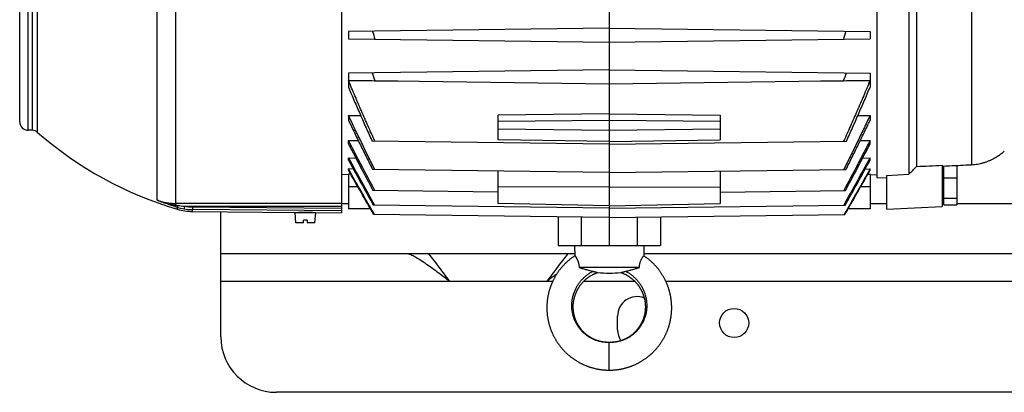
# Model space of a CAD drawing. Units: millimetres. Extents: x -1119 to 2166, y -540 to 1052.
# Drawn here: x 618 to 973, y -540 to -405 of the extents above; entities that cross this region are included whole.
import ezdxf

# ---------------------------------------------------------------- set-up
doc = ezdxf.new("R2010")
doc.units = ezdxf.units.MM
doc.header["$LTSCALE"] = 19.36
doc.layers.get('0').update_dxf_attribs({"linetype": 'CONTINUOUS'})
doc.layers.add('02___PRT_ALL_AXES', color=7, linetype='CONTINUOUS')
doc.layers.add('9_ALL_THREAD', color=7, linetype='CONTINUOUS')

msp = doc.modelspace()

# ---------------------------------------------------------------- linework, layer by layer
at = {"color": 7, "linetype": 'CONTINUOUS'}
for p, q in [((733.99, -214.4), (733.99, -474.9)), ((926.99, -462.33), (926.99, -226.97)), ((617.99, -442.15), (617.99, -247.15)), ((938.49, -357.6), (938.49, -461.01)), ((941.21, -358.21), (941.21, -458.2)), ((830.49, -402.18), (830.49, -486.65)), ((830.49, -408.35), (736.49, -409.58)), ((736.49, -409.58), (736.49, -412.12)), ((830.49, -408.35), (924.49, -409.58)), ((924.49, -409.58), (924.49, -412.12)), ((736.49, -412.12), (830.49, -413.35)), ((830.49, -413.35), (924.49, -412.12)), ((830.49, -423.35), (736.49, -424.58)), ((736.49, -424.58), (736.49, -427.12)), ((830.49, -423.35), (924.49, -424.58)), ((924.49, -424.58), (924.49, -427.12)), ((736.49, -427.12), (830.49, -428.35)), ((736.49, -427.15), (736.49, -429.61)), ((736.49, -427.15), (746.02, -427.26)), ((746.02, -427.26), (754.37, -427.35)), ((830.49, -428.35), (924.49, -427.12)), ((906.61, -427.35), (914.96, -427.26)), ((914.96, -427.26), (924.49, -427.15)), ((924.49, -427.15), (924.49, -429.61)), ((736.49, -439.81), (736.49, -441.56)), ((736.49, -439.81), (740.89, -439.86)), ((830.49, -439.2), (790.49, -439.73)), ((790.49, -448.58), (790.49, -439.73)), ((830.49, -439.2), (870.49, -439.73)), ((870.49, -439.73), (870.49, -448.58)), ((920.09, -439.86), (924.49, -439.81)), ((924.49, -439.81), (924.49, -441.56)), ((622.47, -445.15), (620.99, -445.15)), ((736.49, -450.07), (736.49, -448.83)), ((736.49, -448.83), (740.03, -448.88)), ((830.49, -450.2), (745.03, -449.08)), ((830.49, -449.2), (790.49, -448.58)), ((830.49, -449.2), (870.49, -448.58)), ((830.49, -450.2), (915.95, -449.08)), ((920.95, -448.88), (924.49, -448.83)), ((924.49, -450.07), (924.49, -448.83)), ((736.49, -455.95), (736.49, -455.12)), ((736.49, -455.12), (739.14, -455.15)), ((921.84, -455.15), (924.49, -455.12)), ((924.49, -455.95), (924.49, -455.12)), ((950.49, -457.76), (950.49, -472.6)), ((736.49, -461.18), (733.99, -461.13)), ((736.49, -459.58), (736.49, -459.11)), ((738.25, -459.14), (736.49, -459.11)), ((736.49, -460.97), (736.49, -473.42)), ((737.28, -460.98), (736.49, -460.97)), ((830.49, -460.42), (745.19, -459.31)), ((790.49, -471.54), (790.49, -459.9)), ((830.49, -460.42), (915.79, -459.31)), ((870.49, -459.9), (870.49, -471.54)), ((922.73, -459.14), (924.49, -459.11)), ((923.7, -460.98), (924.49, -460.97)), ((924.49, -459.58), (924.49, -459.11)), ((924.49, -460.97), (924.49, -473.42)), ((924.49, -461.18), (926.99, -461.13)), ((930.49, -461.4), (938.49, -461.01)), ((950.49, -458.85), (951.09, -458.85)), ((951.09, -471.99), (951.09, -458.05)), ((955.79, -457.82), (955.79, -471.99)), ((926.99, -462.33), (930.49, -462.15)), ((930.49, -473.65), (930.49, -461.4)), ((951.09, -462.32), (955.79, -462.32)), ((790.49, -467.42), (745.32, -466.83)), ((830.49, -465.7), (790.49, -465.51)), ((830.49, -465.7), (870.49, -465.51)), ((870.49, -467.42), (915.66, -466.83)), ((830.49, -472.45), (790.49, -471.54)), ((830.49, -472.45), (870.49, -471.54)), ((950.49, -470.45), (951.09, -470.45)), ((951.09, -469.66), (955.79, -469.66)), ((680.29, -474.43), (717.99, -474.76)), ((717.56, -478.55), (717.24, -474.85)), ((717.24, -474.85), (724.74, -474.85)), ((717.99, -474.76), (718.49, -474.75)), ((718.49, -474.75), (718.49, -474.85)), ((723.49, -474.8), (723.49, -474.85)), ((723.49, -474.8), (723.99, -474.81)), ((723.99, -474.81), (733.99, -474.9)), ((723.99, -474.81), (723.99, -474.81)), ((724.42, -478.55), (724.74, -474.85)), ((744.42, -473.52), (736.49, -473.42)), ((830.49, -473.26), (745.45, -472.14)), ((830.49, -476.63), (745.56, -475.51)), ((830.49, -473.26), (915.53, -472.14)), ((830.49, -476.63), (915.42, -475.51)), ((924.49, -473.42), (916.56, -473.52)), ((930.49, -473.65), (950.49, -472.6)), ((951.09, -471.99), (955.79, -471.99)), ((720.34, -478.55), (717.56, -478.55)), ((720.34, -478.55), (720.34, -477.55)), ((721.64, -477.55), (720.34, -477.55)), ((721.64, -477.55), (721.64, -478.55)), ((724.42, -478.55), (721.64, -478.55)), ((812.03, -476.38), (812.03, -486.65)), ((848.95, -476.38), (848.95, -486.65)), ((812.03, -486.65), (848.95, -486.65)), ((817.99, -486.65), (818.09, -490.38)), ((842.99, -486.65), (842.89, -490.38)), ((841.33, -494.65), (819.65, -494.65))]:
    msp.add_line(p, q, dxfattribs=at)
at = {"color": 9, "linetype": 'CONTINUOUS'}
for p, q in [((620.99, -445.15), (620.99, -244.15)), ((622.47, -244.15), (622.47, -445.15)), ((624.44, -445.89), (624.44, -243.41)), ((667.49, -470.34), (667.49, -359.54)), ((674.26, -472.12), (674.26, -358.73)), ((961.01, -384), (961.01, -457.56)), ((830.49, -441.68), (790.49, -441.94)), ((870.49, -441.94), (830.49, -441.68)), ((790.49, -444.64), (830.49, -445.1)), ((830.49, -445.1), (870.49, -444.64)), ((736.49, -465.42), (739.83, -465.46)), ((921.15, -465.46), (924.49, -465.42)), ((733.99, -471.53), (674.26, -471.53)), ((736.49, -471.65), (733.99, -471.65)), ((930.49, -471.65), (924.49, -471.65)), ((951.09, -471.65), (950.49, -471.65)), ((1365.51, -471.65), (955.79, -471.65)), ((674.78, -472.93), (674.78, -473.61)), ((677.39, -472.52), (677.23, -473.5)), ((677.39, -472.52), (733.99, -472.52)), ((680.3, -472.77), (680.29, -473.77)), ((680.29, -474.43), (680.29, -473.77)), ((733.99, -474.24), (680.29, -473.77)), ((680.3, -472.77), (733.99, -473.24)), ((820.44, -486.65), (820.44, -476.49)), ((840.54, -476.49), (840.54, -486.65)), ((830.49, -531.65), (830.49, -521.65))]:
    msp.add_line(p, q, dxfattribs=at)
at = {"color": 3, "linetype": 'CONTINUOUS'}
for p, q in [((690.49, -519.65), (690.49, -474.52)), ((818.09, -489.65), (690.49, -489.65)), ((1490.49, -489.65), (842.89, -489.65)), ((1470.49, -539.65), (710.49, -539.65))]:
    msp.add_line(p, q, dxfattribs=at)
at = {"color": 7, "linetype": 'CONTINUOUS'}
for points in [[(818.09, -490.38), (817.93, -490.48), (817.75, -490.61), (817.56, -490.73), (817.38, -490.86), (817.2, -490.99), (817.03, -491.12), (816.85, -491.26), (816.67, -491.39), (816.5, -491.53), (816.33, -491.67), (816.16, -491.81), (815.99, -491.95), (815.82, -492.09), (815.65, -492.24), (815.48, -492.39), (815.32, -492.53), (815.16, -492.68), (814.99, -492.84), (814.84, -492.99), (814.68, -493.14), (814.52, -493.3), (814.36, -493.46), (814.21, -493.62), (814.06, -493.78), (813.91, -493.94), (813.76, -494.11), (813.61, -494.27), (813.47, -494.44), (813.32, -494.61), (813.18, -494.78), (813.04, -494.95), (812.9, -495.12), (812.76, -495.29), (812.63, -495.47), (812.49, -495.64), (812.36, -495.82), (812.23, -496), (812.1, -496.18), (811.98, -496.36), (811.85, -496.55), (811.73, -496.73), (811.61, -496.92), (811.49, -497.1), (811.37, -497.29), (811.25, -497.48), (811.14, -497.67), (811.03, -497.86), (810.92, -498.06), (810.81, -498.25), (810.7, -498.44), (810.6, -498.64), (810.49, -498.83), (810.39, -499.03), (810.29, -499.23), (810.2, -499.43), (810.1, -499.63), (810.01, -499.83), (809.92, -500.03), (809.83, -500.24), (809.74, -500.44), (809.66, -500.64), (809.58, -500.85), (809.5, -501.06), (809.42, -501.26), (809.34, -501.47), (809.27, -501.68), (809.19, -501.89), (809.12, -502.1), (809.05, -502.31), (808.99, -502.52), (808.92, -502.73), (808.86, -502.95), (808.8, -503.16), (808.74, -503.37), (808.69, -503.59), (808.63, -503.8), (808.58, -504.02), (808.53, -504.24), (808.49, -504.45), (808.44, -504.67), (808.4, -504.89), (808.36, -505.1), (808.32, -505.32), (808.28, -505.54), (808.25, -505.76), (808.21, -505.98), (808.18, -506.2), (808.16, -506.42), (808.13, -506.64), (808.11, -506.86), (808.09, -507.08), (808.07, -507.3), (808.05, -507.52), (808.03, -507.74), (808.02, -507.96), (808.01, -508.18), (808, -508.4), (808, -508.63), (807.99, -508.85), (807.99, -509.07), (807.99, -509.29), (807.99, -509.51), (808, -509.73), (808, -509.96), (808.01, -510.18), (808.02, -510.4), (808.04, -510.62), (808.05, -510.84), (808.07, -511.06), (808.09, -511.28), (808.11, -511.5), (808.14, -511.72), (808.16, -511.94), (808.19, -512.16), (808.22, -512.38), (808.26, -512.6), (808.29, -512.82), (808.33, -513.04), (808.37, -513.26), (808.41, -513.47), (808.45, -513.69), (808.5, -513.91), (808.55, -514.13), (808.6, -514.34), (808.65, -514.56), (808.7, -514.77), (808.76, -514.99), (808.82, -515.2), (808.88, -515.41), (808.94, -515.63), (809.01, -515.84), (809.07, -516.05), (809.14, -516.26), (809.21, -516.47), (809.29, -516.68), (809.36, -516.89), (809.44, -517.09), (809.52, -517.3), (809.6, -517.51), (809.68, -517.71), (809.77, -517.92), (809.86, -518.12), (809.94, -518.32), (810.04, -518.53), (810.13, -518.73), (810.22, -518.93), (810.32, -519.13), (810.42, -519.32), (810.52, -519.52), (810.62, -519.72), (810.73, -519.91), (810.84, -520.11), (810.95, -520.3), (811.06, -520.49), (811.17, -520.68), (811.28, -520.87), (811.4, -521.06), (811.52, -521.25), (811.64, -521.43), (811.76, -521.62), (811.88, -521.8), (812.01, -521.99), (812.14, -522.17), (812.27, -522.35), (812.4, -522.53), (812.53, -522.7), (812.66, -522.88), (812.8, -523.05), (812.94, -523.23), (813.08, -523.4), (813.22, -523.57), (813.36, -523.74), (813.5, -523.91), (813.65, -524.07), (813.8, -524.24), (813.95, -524.4), (814.1, -524.56), (814.25, -524.73), (814.41, -524.88), (814.56, -525.04), (814.72, -525.2), (814.88, -525.35), (815.04, -525.51), (815.2, -525.66), (815.36, -525.81), (815.53, -525.96), (815.69, -526.1), (815.86, -526.25), (816.03, -526.39), (816.2, -526.53), (816.37, -526.67), (816.55, -526.81), (816.72, -526.95), (816.9, -527.08), (817.07, -527.21), (817.25, -527.34), (817.43, -527.47), (817.61, -527.6), (817.8, -527.73)], [(851.32, -500.65), (851.24, -500.44), (851.15, -500.24), (851.06, -500.03), (850.97, -499.83), (850.88, -499.63), (850.78, -499.43), (850.69, -499.23), (850.59, -499.03), (850.49, -498.84), (850.38, -498.64), (850.28, -498.44), (850.17, -498.25), (850.07, -498.06), (849.95, -497.86), (849.84, -497.67), (849.73, -497.48), (849.61, -497.29), (849.49, -497.11), (849.37, -496.92), (849.25, -496.73), (849.13, -496.55), (849, -496.37), (848.88, -496.18), (848.75, -496), (848.62, -495.82), (848.49, -495.65), (848.35, -495.47), (848.22, -495.29), (848.08, -495.12), (847.94, -494.95), (847.8, -494.78), (847.66, -494.61), (847.51, -494.44), (847.37, -494.27), (847.22, -494.11), (847.07, -493.94), (846.92, -493.78), (846.77, -493.62), (846.62, -493.46), (846.46, -493.3), (846.3, -493.15), (846.15, -492.99), (845.99, -492.84), (845.82, -492.69), (845.66, -492.54), (845.5, -492.39), (845.33, -492.24), (845.16, -492.09), (845, -491.95), (844.83, -491.81), (844.65, -491.67), (844.48, -491.53), (844.31, -491.39), (844.13, -491.26), (843.95, -491.12), (843.78, -490.99), (843.6, -490.86), (843.42, -490.73), (843.23, -490.61), (843.05, -490.48), (842.89, -490.38)], [(820.05, -501.05), (820.14, -500.93), (820.23, -500.81), (820.32, -500.7), (820.42, -500.58), (820.51, -500.47), (820.61, -500.35), (820.7, -500.24), (820.8, -500.13), (820.9, -500.02), (821, -499.91), (821.1, -499.8), (821.21, -499.69), (821.31, -499.58), (821.42, -499.48), (821.52, -499.37), (821.63, -499.27), (821.74, -499.17), (821.85, -499.07), (821.96, -498.97), (822.08, -498.87), (822.19, -498.78), (822.31, -498.68), (822.42, -498.59), (822.54, -498.49), (822.66, -498.4), (822.78, -498.31), (822.9, -498.22), (823.02, -498.13), (823.14, -498.05), (823.27, -497.96), (823.39, -497.88), (823.52, -497.79), (823.64, -497.71), (823.77, -497.63), (823.9, -497.56), (824.02, -497.48), (824.15, -497.41), (824.28, -497.33), (824.41, -497.26), (824.54, -497.19), (824.68, -497.12), (824.81, -497.06), (824.94, -496.99), (825.07, -496.93), (825.21, -496.87), (825.34, -496.81), (825.48, -496.75), (825.61, -496.69), (825.75, -496.63), (825.89, -496.58), (826.03, -496.52), (826.17, -496.47), (826.3, -496.42)], [(834.68, -496.42), (834.81, -496.47), (834.95, -496.52), (835.09, -496.58), (835.23, -496.63), (835.37, -496.69), (835.5, -496.75), (835.64, -496.81), (835.78, -496.87), (835.91, -496.93), (836.04, -496.99), (836.17, -497.06), (836.31, -497.12), (836.44, -497.19), (836.57, -497.26), (836.7, -497.33), (836.83, -497.41), (836.96, -497.48), (837.08, -497.56), (837.21, -497.64), (837.34, -497.71), (837.47, -497.8), (837.59, -497.88), (837.71, -497.96), (837.84, -498.05), (837.96, -498.13), (838.08, -498.22), (838.2, -498.31), (838.32, -498.4), (838.44, -498.49), (838.56, -498.59), (838.68, -498.68), (838.79, -498.78), (838.9, -498.87), (839.02, -498.97), (839.13, -499.07), (839.24, -499.17), (839.35, -499.27), (839.46, -499.38), (839.56, -499.48), (839.67, -499.59), (839.77, -499.69), (839.88, -499.8), (839.98, -499.91), (840.08, -500.02), (840.18, -500.13), (840.28, -500.24), (840.37, -500.35), (840.47, -500.47), (840.56, -500.58), (840.66, -500.7), (840.75, -500.82), (840.84, -500.93), (840.93, -501.05), (841.02, -501.17), (841.1, -501.29), (841.19, -501.42), (841.27, -501.54), (841.35, -501.66), (841.43, -501.79), (841.51, -501.91), (841.59, -502.04), (841.67, -502.17), (841.74, -502.3), (841.82, -502.43), (841.89, -502.56), (841.96, -502.69), (842.03, -502.82), (842.09, -502.95), (842.16, -503.08), (842.22, -503.22), (842.29, -503.35), (842.35, -503.49), (842.41, -503.62), (842.47, -503.76), (842.52, -503.89), (842.58, -504.03), (842.63, -504.17), (842.68, -504.31), (842.73, -504.45), (842.78, -504.59), (842.83, -504.73), (842.88, -504.87), (842.92, -505.01), (842.96, -505.15), (843, -505.29), (843.04, -505.44), (843.08, -505.58), (843.12, -505.72), (843.15, -505.87), (843.18, -506.01), (843.22, -506.15), (843.25, -506.3), (843.27, -506.44), (843.3, -506.59), (843.32, -506.73), (843.35, -506.88), (843.37, -507.03), (843.39, -507.17), (843.41, -507.32), (843.42, -507.46), (843.44, -507.61), (843.45, -507.76), (843.46, -507.9), (843.47, -508.05), (843.48, -508.2), (843.48, -508.35), (843.49, -508.49), (843.49, -508.64), (843.49, -508.79), (843.49, -508.93), (843.49, -509.08), (843.49, -509.23), (843.48, -509.37), (843.48, -509.52), (843.47, -509.67), (843.46, -509.81), (843.44, -509.96), (843.43, -510.11), (843.42, -510.25), (843.4, -510.4), (843.38, -510.54), (843.36, -510.69), (843.34, -510.83), (843.31, -510.98), (843.29, -511.12), (843.26, -511.27), (843.23, -511.41), (843.2, -511.56), (843.17, -511.7), (843.14, -511.84), (843.1, -511.98), (843.07, -512.13), (843.03, -512.27), (842.99, -512.41), (842.95, -512.55), (842.91, -512.69), (842.86, -512.83), (842.82, -512.97), (842.77, -513.1), (842.72, -513.24), (842.67, -513.38), (842.62, -513.52), (842.56, -513.65), (842.51, -513.79), (842.45, -513.92), (842.39, -514.06), (842.33, -514.19), (842.27, -514.32), (842.21, -514.45), (842.15, -514.58), (842.08, -514.71), (842.01, -514.84), (841.94, -514.97), (841.87, -515.1), (841.8, -515.23), (841.73, -515.35), (841.66, -515.48), (841.58, -515.6), (841.5, -515.73), (841.42, -515.85), (841.34, -515.97), (841.26, -516.09), (841.18, -516.21), (841.1, -516.33), (841.01, -516.45), (840.93, -516.57), (840.84, -516.68), (840.75, -516.8), (840.66, -516.91), (840.57, -517.02), (840.47, -517.13), (840.38, -517.25), (840.28, -517.35), (840.19, -517.46), (840.09, -517.57), (839.99, -517.68), (839.89, -517.78), (839.79, -517.88), (839.69, -517.99), (839.58, -518.09), (839.48, -518.19), (839.37, -518.29), (839.27, -518.39), (839.16, -518.48), (839.05, -518.58), (838.94, -518.67), (838.83, -518.76), (838.72, -518.86), (838.6, -518.95), (838.49, -519.03), (838.37, -519.12), (838.26, -519.21), (838.14, -519.29), (838.02, -519.38), (837.9, -519.46), (837.78, -519.54), (837.66, -519.62), (837.54, -519.7), (837.42, -519.77)], [(830.49, -521.65), (830.4, -521.65), (830.29, -521.65), (830.18, -521.65), (830.06, -521.65), (829.94, -521.64), (829.82, -521.64), (829.7, -521.63), (829.57, -521.63), (829.44, -521.62), (829.31, -521.61), (829.17, -521.6), (829.04, -521.59), (828.9, -521.58), (828.76, -521.57), (828.63, -521.55), (828.49, -521.54), (828.35, -521.52), (828.21, -521.5), (828.07, -521.47), (827.93, -521.45), (827.79, -521.43), (827.65, -521.4), (827.52, -521.37), (827.38, -521.34), (827.24, -521.31), (827.11, -521.28), (826.98, -521.24), (826.84, -521.2), (826.71, -521.17), (826.57, -521.13), (826.44, -521.09), (826.31, -521.04), (826.17, -521), (826.04, -520.95), (825.9, -520.9), (825.76, -520.85), (825.63, -520.8), (825.49, -520.75), (825.36, -520.69), (825.23, -520.64), (825.09, -520.58), (824.96, -520.52), (824.83, -520.46), (824.7, -520.4), (824.57, -520.33), (824.44, -520.27), (824.31, -520.2), (824.18, -520.13), (824.06, -520.06), (823.93, -519.99), (823.81, -519.92), (823.68, -519.85), (823.56, -519.77), (823.44, -519.69), (823.32, -519.62), (823.19, -519.54), (823.08, -519.46), (822.96, -519.38), (822.84, -519.29), (822.72, -519.21), (822.61, -519.12), (822.49, -519.03), (822.38, -518.94), (822.26, -518.85), (822.15, -518.76), (822.04, -518.67), (821.93, -518.58), (821.82, -518.48), (821.71, -518.38), (821.61, -518.29), (821.5, -518.19), (821.39, -518.09), (821.29, -517.99), (821.19, -517.88), (821.09, -517.78), (820.99, -517.67), (820.89, -517.57), (820.79, -517.46), (820.69, -517.35), (820.6, -517.24), (820.51, -517.13), (820.41, -517.02), (820.32, -516.91), (820.23, -516.8), (820.14, -516.68), (820.05, -516.56), (819.97, -516.45), (819.88, -516.33), (819.8, -516.21), (819.72, -516.09), (819.63, -515.97), (819.55, -515.85), (819.48, -515.73), (819.4, -515.6), (819.32, -515.48), (819.25, -515.35), (819.18, -515.23), (819.1, -515.1), (819.03, -514.97), (818.97, -514.84), (818.9, -514.71), (818.83, -514.58), (818.77, -514.45), (818.71, -514.32), (818.65, -514.19), (818.59, -514.05), (818.53, -513.92), (818.47, -513.79), (818.42, -513.65), (818.36, -513.51), (818.31, -513.38), (818.26, -513.24), (818.21, -513.1), (818.16, -512.96), (818.12, -512.83), (818.07, -512.69), (818.03, -512.55), (817.99, -512.41), (817.95, -512.27), (817.91, -512.12), (817.88, -511.98), (817.84, -511.84), (817.81, -511.7), (817.78, -511.55), (817.75, -511.41), (817.72, -511.27), (817.69, -511.12), (817.67, -510.98), (817.64, -510.83), (817.62, -510.69), (817.6, -510.54), (817.58, -510.4), (817.56, -510.25), (817.55, -510.11), (817.54, -509.96), (817.52, -509.81), (817.51, -509.67), (817.5, -509.52), (817.5, -509.37), (817.49, -509.23), (817.49, -509.08), (817.49, -508.93), (817.49, -508.79), (817.49, -508.64), (817.49, -508.49), (817.5, -508.34), (817.5, -508.2), (817.51, -508.05), (817.52, -507.9), (817.53, -507.76), (817.54, -507.61), (817.56, -507.46), (817.57, -507.32), (817.59, -507.17), (817.61, -507.02), (817.63, -506.88), (817.66, -506.73), (817.68, -506.59), (817.71, -506.44), (817.74, -506.3), (817.76, -506.15), (817.8, -506.01), (817.83, -505.86), (817.86, -505.72), (817.9, -505.58), (817.94, -505.43), (817.98, -505.29), (818.02, -505.15), (818.06, -505.01), (818.1, -504.87), (818.15, -504.73), (818.2, -504.59), (818.25, -504.45), (818.3, -504.31), (818.35, -504.17), (818.4, -504.03), (818.46, -503.89), (818.51, -503.76), (818.57, -503.62), (818.63, -503.48), (818.69, -503.35), (818.76, -503.22), (818.82, -503.08), (818.89, -502.95), (818.95, -502.82), (819.02, -502.69), (819.09, -502.56), (819.17, -502.43), (819.24, -502.3), (819.31, -502.17), (819.39, -502.04), (819.47, -501.91), (819.55, -501.79), (819.63, -501.66), (819.71, -501.54), (819.79, -501.42), (819.88, -501.29), (819.96, -501.17), (820.05, -501.05)], [(830.49, -531.65), (830.69, -531.65), (830.91, -531.65), (831.13, -531.64), (831.36, -531.63), (831.58, -531.62), (831.8, -531.61), (832.02, -531.6), (832.24, -531.58), (832.46, -531.56), (832.68, -531.54), (832.9, -531.52), (833.12, -531.49), (833.34, -531.47), (833.56, -531.44), (833.78, -531.41), (834, -531.37), (834.22, -531.34), (834.44, -531.3), (834.66, -531.26), (834.87, -531.22), (835.09, -531.17), (835.31, -531.13), (835.52, -531.08), (835.74, -531.03), (835.95, -530.98), (836.16, -530.92), (836.38, -530.87), (836.59, -530.81), (836.8, -530.75), (837.01, -530.68), (837.22, -530.62), (837.43, -530.55), (837.64, -530.48), (837.85, -530.41), (838.06, -530.34), (838.27, -530.26), (838.48, -530.19), (838.68, -530.11), (838.89, -530.02), (839.09, -529.94), (839.3, -529.85), (839.5, -529.77), (839.71, -529.68), (839.91, -529.58), (840.11, -529.49), (840.31, -529.39), (840.51, -529.3), (840.71, -529.2), (840.9, -529.09), (841.1, -528.99), (841.3, -528.89), (841.49, -528.78), (841.68, -528.67), (841.87, -528.56), (842.06, -528.44), (842.25, -528.33), (842.44, -528.21), (842.63, -528.09), (842.82, -527.97), (843, -527.85), (843.18, -527.73), (843.37, -527.6), (843.55, -527.47), (843.73, -527.35), (843.9, -527.21), (844.08, -527.08), (844.26, -526.95), (844.43, -526.81), (844.6, -526.67), (844.78, -526.53), (844.95, -526.39), (845.12, -526.25), (845.28, -526.1), (845.45, -525.96), (845.62, -525.81), (845.78, -525.66), (845.94, -525.51), (846.1, -525.35), (846.26, -525.2), (846.42, -525.04), (846.57, -524.89), (846.73, -524.73), (846.88, -524.57), (847.03, -524.4), (847.18, -524.24), (847.33, -524.07), (847.47, -523.91), (847.62, -523.74), (847.76, -523.57), (847.9, -523.4), (848.04, -523.23), (848.18, -523.06), (848.32, -522.88), (848.45, -522.7), (848.58, -522.53), (848.71, -522.35), (848.84, -522.17), (848.97, -521.99), (849.1, -521.8), (849.22, -521.62), (849.34, -521.44), (849.46, -521.25), (849.58, -521.06), (849.7, -520.87), (849.81, -520.68), (849.92, -520.49), (850.03, -520.3), (850.14, -520.11), (850.25, -519.91), (850.35, -519.72), (850.46, -519.52), (850.56, -519.32), (850.66, -519.13), (850.76, -518.93), (850.85, -518.73), (850.94, -518.53), (851.03, -518.33), (851.12, -518.12), (851.21, -517.92), (851.3, -517.71), (851.38, -517.51), (851.46, -517.3), (851.54, -517.1), (851.62, -516.89), (851.69, -516.68), (851.77, -516.47), (851.84, -516.26), (851.91, -516.05), (851.97, -515.84), (852.04, -515.63), (852.1, -515.41), (852.16, -515.2), (852.22, -514.99), (852.28, -514.77), (852.33, -514.56), (852.38, -514.34), (852.43, -514.13), (852.48, -513.91), (852.53, -513.69), (852.57, -513.48), (852.61, -513.26), (852.65, -513.04), (852.69, -512.82), (852.72, -512.6), (852.76, -512.38), (852.79, -512.16), (852.82, -511.94), (852.84, -511.72), (852.87, -511.5), (852.89, -511.28), (852.91, -511.06), (852.93, -510.84), (852.94, -510.62), (852.96, -510.4), (852.97, -510.18), (852.98, -509.96), (852.98, -509.74), (852.99, -509.51), (852.99, -509.29), (852.99, -509.07), (852.99, -508.85), (852.98, -508.63), (852.98, -508.41), (852.97, -508.18), (852.96, -507.96), (852.95, -507.74), (852.93, -507.52), (852.91, -507.3), (852.89, -507.08), (852.87, -506.86), (852.85, -506.64), (852.82, -506.42), (852.8, -506.2), (852.77, -505.98), (852.73, -505.76), (852.7, -505.54), (852.66, -505.32), (852.62, -505.11), (852.58, -504.89), (852.54, -504.67), (852.49, -504.45), (852.45, -504.24), (852.4, -504.02), (852.35, -503.81), (852.29, -503.59), (852.24, -503.38), (852.18, -503.16), (852.12, -502.95), (852.06, -502.74), (851.99, -502.52), (851.93, -502.31), (851.86, -502.1), (851.79, -501.89), (851.71, -501.68), (851.64, -501.47), (851.56, -501.27), (851.48, -501.06), (851.4, -500.85), (851.32, -500.65)], [(837.42, -519.77), (837.3, -519.85), (837.17, -519.92), (837.05, -519.99), (836.92, -520.06), (836.8, -520.13), (836.67, -520.2), (836.54, -520.27), (836.41, -520.33), (836.28, -520.4), (836.15, -520.46), (836.02, -520.52), (835.89, -520.58), (835.75, -520.64), (835.62, -520.69), (835.48, -520.75), (835.35, -520.8), (835.21, -520.85), (835.08, -520.9), (834.94, -520.95), (834.81, -521), (834.67, -521.04), (834.54, -521.09), (834.4, -521.13), (834.27, -521.17), (834.14, -521.2), (834, -521.24), (833.87, -521.28), (833.73, -521.31), (833.6, -521.34), (833.46, -521.37), (833.32, -521.4), (833.19, -521.43), (833.05, -521.45), (832.91, -521.48), (832.77, -521.5), (832.63, -521.52), (832.49, -521.54), (832.35, -521.55), (832.21, -521.57), (832.08, -521.58), (831.94, -521.59), (831.8, -521.6), (831.67, -521.61), (831.54, -521.62), (831.41, -521.63), (831.28, -521.63), (831.16, -521.64), (831.04, -521.64), (830.92, -521.65), (830.8, -521.65), (830.69, -521.65), (830.58, -521.65), (830.49, -521.65)], [(817.8, -527.73), (817.98, -527.85), (818.16, -527.97), (818.35, -528.09), (818.54, -528.21), (818.72, -528.33), (818.91, -528.44), (819.1, -528.56), (819.3, -528.67), (819.49, -528.78), (819.68, -528.89), (819.88, -528.99), (820.07, -529.09), (820.27, -529.2), (820.47, -529.3), (820.67, -529.39), (820.87, -529.49), (821.07, -529.58), (821.27, -529.68), (821.48, -529.77), (821.68, -529.85), (821.88, -529.94), (822.09, -530.02), (822.3, -530.1), (822.5, -530.18), (822.71, -530.26), (822.92, -530.34), (823.13, -530.41), (823.33, -530.48), (823.54, -530.55), (823.75, -530.62), (823.97, -530.68), (824.18, -530.75), (824.39, -530.81), (824.6, -530.87), (824.81, -530.92), (825.03, -530.98), (825.24, -531.03), (825.46, -531.08), (825.67, -531.13), (825.89, -531.17), (826.11, -531.22), (826.32, -531.26), (826.54, -531.3), (826.76, -531.34), (826.98, -531.37), (827.2, -531.41), (827.42, -531.44), (827.64, -531.47), (827.86, -531.49), (828.08, -531.52), (828.3, -531.54), (828.52, -531.56), (828.74, -531.58), (828.96, -531.6), (829.18, -531.61), (829.4, -531.62), (829.62, -531.63), (829.84, -531.64), (830.06, -531.65), (830.29, -531.65), (830.49, -531.65)]]:
    msp.add_lwpolyline(points, dxfattribs=at)
for centre, radius, start, end in [((1076.47, -314.71), 344.57, 195.9624, 196.4433), ((584.51, -314.71), 344.57, 343.5567, 344.0376), ((1160.44, -277.94), 440.49, 199.4297, 199.813), ((500.54, -277.94), 440.49, 340.187, 340.5703), ((620.99, -442.15), 3, 180, 270), ((622.47, -448.15), 3, 48.8272, 90), ((712.99, -344.65), 134.5, 228.8272, 253.4951), ((2393.93, 412.69), 1868.55, 207.49881, 208.07975), ((-732.95, 412.69), 1868.55, 331.92025, 332.50119), ((3982.67, 1324.86), 3702.16, 208.73722, 209.03829), ((4142.99, 1417.03), 3887.45, 208.80299, 209.07579), ((-2321.69, 1324.86), 3702.16, 330.96171, 331.26278), ((-2482.01, 1417.03), 3887.45, 330.92421, 331.19701), ((680.46, -454.43), 20, 253.4951, 269.5), ((719.85, -604.84), 130.1, 89.4999, 90.6009), ((719.85, -604.95), 130.21, 88.3995, 89.4998), ((830.49, -457.89), 38.76, 263.8012, 276.1988)]:
    msp.add_arc(centre, radius, start, end, dxfattribs=at)
at = {"color": 9, "linetype": 'CONTINUOUS'}
for centre, radius, start, end in [((696.84, -400.98), 75.26, 252.3059, 252.953), ((695.33, -340.03), 133.76, 260.9359, 261.2851), ((680.26, -454.99), 18.76, 253.0212, 260.7108), ((680.06, -439.6), 33.03, 261.3061, 265.3712), ((680.46, -453.89), 19.88, 260.6497, 269.5041), ((680.46, -453.9), 18.88, 260.6456, 269.5039)]:
    msp.add_arc(centre, radius, start, end, dxfattribs=at)
at = {"color": 3, "linetype": 'CONTINUOUS'}
msp.add_arc((710.49, -519.65), 20, 180, 270, dxfattribs=at)
at = {"color": 7, "linetype": 'CONTINUOUS'}
for points, knots in [([(746.02, -449.1), (745.2, -447.28), (743.56, -443.64), (741.15, -438.17), (738.78, -432.67), (737.25, -428.99), (736.49, -427.15)], [0, 0, 0, 0, 0.25, 0.5, 0.75, 1, 1, 1, 1]), ([(924.49, -427.15), (923.73, -428.99), (922.2, -432.67), (919.83, -438.17), (917.42, -443.64), (915.78, -447.28), (914.96, -449.1)], [0, 0, 0, 0, 0.25, 0.5, 0.75, 1, 1, 1, 1]), ([(736.49, -429.61), (736.83, -430.43), (737.52, -432.06), (738.56, -434.5), (739.62, -436.94), (741.04, -440.19), (742.47, -443.43), (743.93, -446.66), (744.66, -448.28), (745.03, -449.08)], [0, 0, 0, 0, 0.125, 0.25, 0.375, 0.5, 0.75, 0.875, 1, 1, 1, 1]), ([(915.95, -449.08), (916.32, -448.28), (917.05, -446.66), (918.51, -443.43), (919.94, -440.19), (921.36, -436.94), (922.42, -434.5), (923.46, -432.06), (924.15, -430.43), (924.49, -429.61)], [0, 0, 0, 0, 0.125, 0.25, 0.5, 0.625, 0.75, 0.875, 1, 1, 1, 1]), ([(745.99, -459.32), (745.59, -458.51), (744.78, -456.89), (743.18, -453.65), (741.19, -449.59), (739.22, -445.52), (737.65, -442.26), (736.88, -440.62), (736.49, -439.81)], [0, 0, 0, 0, 0.125, 0.25, 0.5, 0.75, 0.875, 1, 1, 1, 1]), ([(924.49, -439.81), (924.1, -440.62), (923.33, -442.26), (921.76, -445.52), (919.79, -449.59), (917.8, -453.65), (916.2, -456.89), (915.39, -458.51), (914.99, -459.32)], [0, 0, 0, 0, 0.125, 0.25, 0.5, 0.75, 0.875, 1, 1, 1, 1]), ([(736.49, -441.56), (737.2, -443.04), (738.63, -446.01), (740.79, -450.45), (742.98, -454.89), (744.45, -457.83), (745.19, -459.31)], [0, 0, 0, 0, 0.25, 0.5, 0.75, 1, 1, 1, 1]), ([(915.79, -459.31), (916.53, -457.83), (918, -454.89), (920.19, -450.45), (922.35, -446.01), (923.78, -443.04), (924.49, -441.56)], [0, 0, 0, 0, 0.25, 0.5, 0.75, 1, 1, 1, 1]), ([(745.95, -466.84), (744.36, -463.85), (741.98, -459.35), (738.83, -453.34), (737.27, -450.34), (736.49, -448.83)], [0, 0, 0, 0, 0.5, 0.75, 1, 1, 1, 1]), ([(924.49, -448.83), (923.71, -450.34), (922.15, -453.34), (919, -459.35), (916.62, -463.85), (915.03, -466.84)], [0, 0, 0, 0, 0.25, 0.5, 1, 1, 1, 1]), ([(961.01, -457.56), (961.39, -457.54), (962.13, -457.48), (963.25, -457.32), (964.34, -457.11), (965.41, -456.83), (966.45, -456.49), (967.44, -456.11), (968.38, -455.69), (969.51, -455.1), (970.71, -454.37), (971.9, -453.5), (972.57, -452.92), (972.87, -452.65)], [0, 0, 0, 0, 0.0862, 0.172077, 0.257408, 0.341896, 0.425149, 0.50664, 0.585675, 0.661357, 0.798077, 0.906403, 1, 1, 1, 1]), ([(950.49, -458.08), (951.37, -458.04), (954.87, -457.86), (958.38, -457.69), (961.01, -457.56)], [0, 0, 0, 0, 0.250012, 1, 1, 1, 1]), ([(938.49, -461.01), (938.94, -460.54), (939.85, -459.61), (940.76, -458.67), (941.21, -458.2)], [0, 0, 0, 0, 0.500005, 1, 1, 1, 1]), ([(818.09, -490.38), (818.09, -490.38), (818.09, -490.38), (818.09, -490.38), (818.09, -490.38), (818.09, -490.38), (818.09, -490.38), (818.09, -490.39), (818.1, -490.39), (818.11, -490.4), (818.11, -490.41), (818.12, -490.42), (818.13, -490.43), (818.14, -490.45), (818.16, -490.47), (818.19, -490.51), (818.22, -490.56), (818.26, -490.61), (818.31, -490.67), (818.36, -490.74), (818.41, -490.82), (818.49, -490.94), (818.6, -491.12), (818.74, -491.36), (818.89, -491.64), (819.04, -491.96), (819.19, -492.32), (819.31, -492.65), (819.39, -492.94), (819.45, -493.17), (819.5, -493.4), (819.56, -493.73), (819.61, -494.14), (819.64, -494.48), (819.65, -494.65)], [0, 0, 0, 0, 0.000068, 0.000253, 0.000556, 0.000978, 0.00152, 0.002181, 0.003864, 0.006032, 0.008688, 0.011832, 0.015468, 0.019596, 0.024218, 0.03494, 0.047625, 0.062262, 0.078857, 0.097454, 0.118081, 0.14075, 0.192281, 0.252241, 0.320684, 0.397597, 0.482773, 0.575706, 0.624843, 0.675551, 0.727602, 0.780753, 0.889473, 1, 1, 1, 1]), ([(841.33, -494.65), (841.34, -494.48), (841.37, -494.14), (841.43, -493.65), (841.53, -493.17), (841.65, -492.73), (841.79, -492.32), (841.94, -491.96), (842.09, -491.64), (842.24, -491.36), (842.38, -491.12), (842.49, -490.94), (842.57, -490.82), (842.62, -490.74), (842.67, -490.67), (842.72, -490.61), (842.76, -490.56), (842.79, -490.51), (842.82, -490.47), (842.84, -490.45), (842.85, -490.43), (842.86, -490.42), (842.87, -490.41), (842.87, -490.4), (842.88, -490.39), (842.89, -490.39), (842.89, -490.38), (842.89, -490.38), (842.89, -490.38), (842.89, -490.38), (842.89, -490.38), (842.89, -490.38), (842.89, -490.38)], [0, 0, 0, 0, 0.110528, 0.219256, 0.324445, 0.42428, 0.517218, 0.602393, 0.679308, 0.747753, 0.80771, 0.859246, 0.881917, 0.902545, 0.921142, 0.937737, 0.952372, 0.965056, 0.975776, 0.980397, 0.984526, 0.988162, 0.991307, 0.993963, 0.996132, 0.997817, 0.998479, 0.999021, 0.999443, 0.999747, 0.999932, 1, 1, 1, 1]), ([(819.65, -494.65), (820.1, -494.78), (820.97, -495.03), (822.25, -495.39), (823.43, -495.71), (824.18, -495.91), (824.53, -496)], [0, 0, 0, 0, 0.275604, 0.540675, 0.784707, 1, 1, 1, 1]), ([(824.53, -496), (824.65, -496.03), (824.88, -496.09), (825.17, -496.16), (825.38, -496.21), (825.52, -496.25), (825.66, -496.28), (825.78, -496.31), (825.9, -496.33), (826, -496.36), (826.08, -496.37), (826.13, -496.38), (826.17, -496.39), (826.2, -496.4), (826.23, -496.41), (826.25, -496.41), (826.27, -496.41), (826.28, -496.42), (826.28, -496.42), (826.29, -496.42), (826.3, -496.42), (826.3, -496.42), (826.3, -496.42), (826.3, -496.42), (826.3, -496.42), (826.3, -496.42), (826.3, -496.42), (826.3, -496.42)], [0, 0, 0, 0, 0.204479, 0.392581, 0.479792, 0.561972, 0.638711, 0.709534, 0.773942, 0.831355, 0.881227, 0.903185, 0.923071, 0.940816, 0.956352, 0.9696, 0.980495, 0.985048, 0.989002, 0.992354, 0.995101, 0.997243, 0.998775, 0.999312, 0.999695, 0.999925, 1, 1, 1, 1]), ([(834.68, -496.42), (834.68, -496.42), (834.68, -496.42), (834.69, -496.42), (834.7, -496.42), (834.71, -496.41), (834.73, -496.41), (834.77, -496.4), (834.82, -496.39), (834.89, -496.38), (834.98, -496.36), (835.08, -496.33), (835.24, -496.3), (835.47, -496.24), (835.76, -496.17), (836.1, -496.09), (836.33, -496.03), (836.45, -496)], [0, 0, 0, 0, 0.001304, 0.005015, 0.011104, 0.019553, 0.030353, 0.043507, 0.076725, 0.118615, 0.168552, 0.22601, 0.290414, 0.437949, 0.607352, 0.795542, 1, 1, 1, 1]), ([(836.45, -496), (836.62, -495.96), (836.97, -495.87), (837.72, -495.67), (838.73, -495.39), (840.01, -495.03), (840.88, -494.78), (841.33, -494.65)], [0, 0, 0, 0, 0.103619, 0.215292, 0.459327, 0.724395, 1, 1, 1, 1])]:
    msp.add_open_spline(points, degree=3, knots=knots, dxfattribs=at)
for points in [[(941.21, -458.2), (944.3, -458.05), (947.4, -457.91), (950.49, -457.76)], [(745.82, -475.52), (742.7, -470.05), (739.59, -464.58), (736.49, -459.11)], [(745.56, -475.51), (742.53, -470.21), (739.51, -464.9), (736.49, -459.58)], [(924.49, -459.11), (921.39, -464.58), (918.28, -470.05), (915.16, -475.52)], [(915.42, -475.51), (918.45, -470.21), (921.47, -464.9), (924.49, -459.58)]]:
    msp.add_open_spline(points, degree=3, dxfattribs=at)
at = {"color": 9, "linetype": 'CONTINUOUS'}
for points, knots in [([(667.49, -470.34), (667.76, -470.45), (668.31, -470.64), (669.42, -471.02), (670.54, -471.34), (671.67, -471.62), (672.53, -471.81), (673.39, -471.98), (673.97, -472.08), (674.26, -472.12)], [0, 0, 0, 0, 0.12465, 0.249357, 0.499008, 0.624024, 0.749188, 0.87451, 1, 1, 1, 1]), ([(667.49, -470.34), (668.03, -470.54), (669.13, -470.88), (670.82, -471.25), (672.53, -471.48), (673.68, -471.53), (674.26, -471.53)], [0, 0, 0, 0, 0.249101, 0.499962, 0.750846, 1, 1, 1, 1]), ([(673.97, -472.68), (673.41, -472.5), (672.31, -472.14), (670.68, -471.56), (669.08, -470.97), (668.02, -470.55), (667.49, -470.34)], [0, 0, 0, 0, 0.253584, 0.504416, 0.752969, 1, 1, 1, 1]), ([(674.26, -472.12), (674.24, -472.16), (674.21, -472.24), (674.17, -472.34), (674.13, -472.43), (674.09, -472.51), (674.06, -472.58), (674.03, -472.62), (674.01, -472.65), (673.99, -472.66), (673.98, -472.67), (673.97, -472.68), (673.97, -472.68)], [0, 0, 0, 0, 0.192456, 0.370749, 0.531868, 0.672844, 0.791066, 0.885175, 0.922963, 0.954545, 0.980067, 1, 1, 1, 1]), ([(675.06, -472.25), (675.05, -472.3), (675.02, -472.38), (674.97, -472.51), (674.93, -472.62), (674.89, -472.72), (674.86, -472.79), (674.84, -472.84), (674.82, -472.87), (674.81, -472.89), (674.8, -472.91), (674.79, -472.92), (674.78, -472.93), (674.78, -472.93)], [0, 0, 0, 0, 0.192, 0.371747, 0.535396, 0.679031, 0.799098, 0.849615, 0.893505, 0.930579, 0.960692, 0.98378, 1, 1, 1, 1]), ([(830.49, -521.67), (830.13, -521.67), (829.59, -521.66), (828.87, -521.62), (828.42, -521.57), (828.07, -521.52), (827.71, -521.47), (827.27, -521.38), (826.74, -521.25), (826.22, -521.1), (825.7, -520.92), (825.02, -520.66), (824.19, -520.28), (823.24, -519.75), (822.33, -519.13), (821.47, -518.43), (820.67, -517.67), (819.94, -516.83), (819.28, -515.94), (818.69, -514.98), (818.18, -513.98), (817.76, -512.94), (817.42, -511.86), (817.18, -510.75), (817.03, -509.62), (816.97, -508.47), (817.01, -507.33), (817.15, -506.18), (817.38, -505.04), (817.71, -503.93), (818.14, -502.84), (818.65, -501.78), (819.26, -500.77), (819.95, -499.81), (820.72, -498.9), (821.57, -498.06), (822.49, -497.29), (823.48, -496.6), (824.18, -496.19), (824.53, -496)], [0, 0, 0, 0, 0.029685, 0.044516, 0.059346, 0.066767, 0.074196, 0.089082, 0.104007, 0.118964, 0.133945, 0.148941, 0.178964, 0.209064, 0.239269, 0.269574, 0.299973, 0.33048, 0.361105, 0.391844, 0.42269, 0.453648, 0.484723, 0.515916, 0.54723, 0.57867, 0.610241, 0.641948, 0.673791, 0.705774, 0.737898, 0.770167, 0.802574, 0.835115, 0.867789, 0.900605, 0.933583, 0.966734, 1, 1, 1, 1]), ([(836.45, -496), (836.8, -496.19), (837.5, -496.6), (838.49, -497.29), (839.41, -498.06), (840.26, -498.9), (841.03, -499.81), (841.72, -500.77), (842.33, -501.78), (842.84, -502.84), (843.27, -503.93), (843.6, -505.04), (843.83, -506.18), (843.97, -507.33), (844.01, -508.47), (843.95, -509.62), (843.8, -510.75), (843.56, -511.86), (843.22, -512.94), (842.8, -513.98), (842.29, -514.98), (841.7, -515.94), (841.04, -516.83), (840.31, -517.67), (839.51, -518.43), (838.65, -519.13), (837.74, -519.75), (836.79, -520.28), (835.96, -520.66), (835.28, -520.92), (834.76, -521.1), (834.24, -521.25), (833.71, -521.38), (833.27, -521.47), (832.91, -521.52), (832.56, -521.57), (832.11, -521.62), (831.39, -521.66), (830.85, -521.67), (830.49, -521.67)], [0, 0, 0, 0, 0.033266, 0.066417, 0.099395, 0.132211, 0.164885, 0.197426, 0.229833, 0.262102, 0.294226, 0.326209, 0.358052, 0.389759, 0.42133, 0.45277, 0.484084, 0.515277, 0.546352, 0.57731, 0.608156, 0.638895, 0.66952, 0.700027, 0.730426, 0.760731, 0.790936, 0.821036, 0.851059, 0.866055, 0.881036, 0.895993, 0.910918, 0.925804, 0.933233, 0.940654, 0.955484, 0.970315, 1, 1, 1, 1])]:
    msp.add_open_spline(points, degree=3, knots=knots, dxfattribs=at)
at = {"layer": '02___PRT_ALL_AXES', "color": 9, "linetype": 'CONTINUOUS'}
for p, q in [((772.99, -499.65), (690.49, -499.65)), ((810.09, -499.65), (807.99, -499.65)), ((839.73, -499.65), (821.25, -499.65)), ((1372.99, -499.65), (850.89, -499.65))]:
    msp.add_line(p, q, dxfattribs=at)
at = {"layer": '02___PRT_ALL_AXES', "color": 3, "linetype": 'CONTINUOUS'}
for p, q in [((807.99, -499.65), (772.99, -499.65)), ((833.49, -517.15), (833.49, -512.15))]:
    msp.add_line(p, q, dxfattribs=at)
for centre, start, end in [((840.49, -512.15), 68.0461, 180), ((840.49, -517.15), 180, 213.8141)]:
    msp.add_arc(centre, 7, start, end, dxfattribs=at)
for points, knots in [([(772.99, -499.65), (771.49, -498.52), (769.26, -496.83), (766.3, -494.66), (764.17, -493.16), (762.16, -491.82), (760.31, -490.72), (758.7, -489.94), (757.64, -489.65), (757.18, -489.65)], [0, 0, 0, 0, 0.298957, 0.445148, 0.584535, 0.713729, 0.829607, 0.926405, 1, 1, 1, 1]), ([(811.59, -496.94), (811.29, -497.16), (810.09, -498.06), (808.89, -498.97), (807.99, -499.65)], [0, 0, 0, 0, 0.248988, 1, 1, 1, 1])]:
    msp.add_open_spline(points, degree=3, knots=knots, dxfattribs=at)
at = {"layer": '02___PRT_ALL_AXES', "color": 7, "linetype": 'CONTINUOUS'}
for points, knots in [([(772.99, -499.65), (771.73, -497.94), (769.27, -494.58), (766.76, -491.26), (765.49, -489.65)], [0, 0, 0, 0, 0.508752, 1, 1, 1, 1]), ([(815.49, -489.65), (814.22, -491.26), (811.72, -494.58), (809.25, -497.94), (807.99, -499.65)], [0, 0, 0, 0, 0.490734, 1, 1, 1, 1])]:
    msp.add_open_spline(points, degree=3, knots=knots, dxfattribs=at)
at = {"layer": '9_ALL_THREAD', "color": 3, "linetype": 'CONTINUOUS'}
msp.add_circle((875.49, -514.65), 5.25, dxfattribs=at)

doc.saveas('drawing.dxf')
